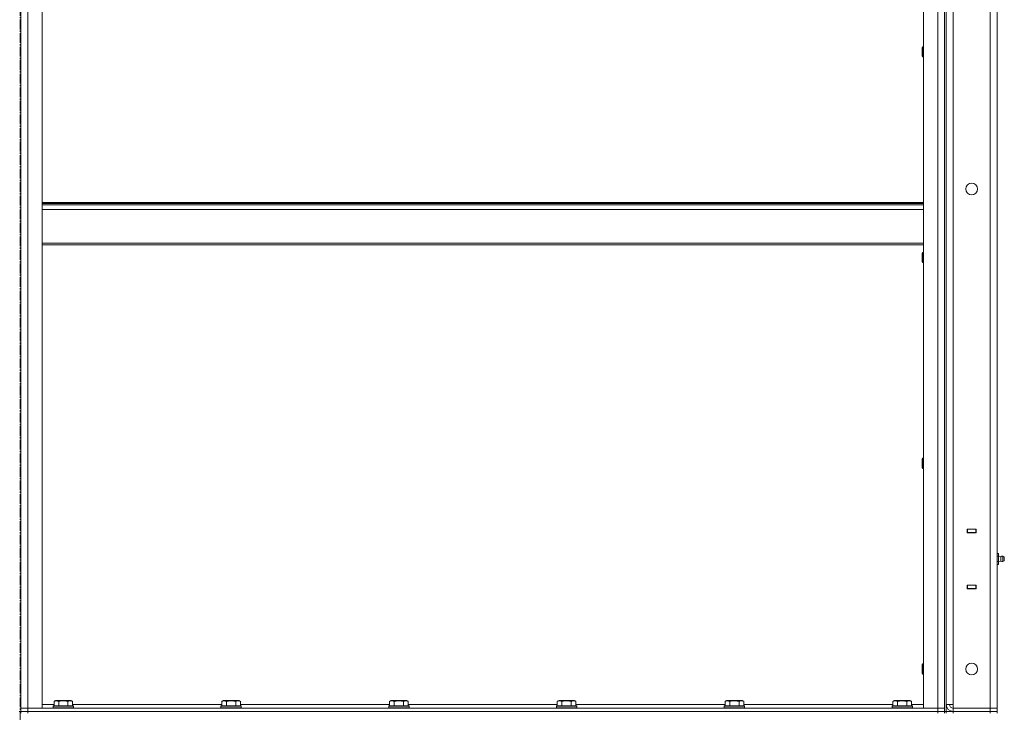
# Model space of a CAD drawing. Units: millimetres. Extents: x 0 to 17486, y -6 to 11880.
# Drawn here: x 8125 to 9287, y 7899 to 8717 of the extents above; entities that cross this region are included whole.
import ezdxf

# ---------------------------------------------------------------- set-up
doc = ezdxf.new("R2010")
doc.units = ezdxf.units.MM
doc.linetypes.add('K5LT_AXLED', pattern=[16, 11.5, -1.5, 1.5, -1.5])
doc.linetypes.add('K5LT_THIN', pattern=[0])
for name, color, linetype, true_color in [('OSI', 2, 'Continuous', 0xffff00), ('R', 1, 'Continuous', 0xff0000), ('WELDING', 7, 'Continuous', 0xffffff)]:
    doc.layers.add(name, color=color, linetype=linetype, true_color=true_color)

msp = doc.modelspace()

# ---------------------------------------------------------------- linework, layer by layer
at = {"layer": 'OSI', "color": 30, "linetype": 'K5LT_AXLED', "lineweight": 18, "true_color": 0xff8000}
msp.add_line((8125.6, 5537.2), (8125.6, 10299.2), dxfattribs=at)
at = {"layer": 'R', "color": 7, "linetype": 'K5LT_THIN', "lineweight": 18}
for p, q in [((8126.6, 9696.2), (8126.6, 7904.2)), ((8126.6, 7904.2), (8126.6, 9696.2)), ((8134.6, 7904.2), (8134.6, 9696.2)), ((8151.6, 7904.2), (8151.6, 9696.2)), ((9191.6, 7904.2), (9191.6, 9696.2)), ((9208.6, 7904.2), (9208.6, 9696.2)), ((9216.6, 7904.2), (9216.6, 9696.2)), ((9216.6, 9696.2), (9216.6, 7904.2)), ((9218.6, 9700.2), (9218.6, 7900.2)), ((9218.6, 7908.2), (9218.6, 9692.2)), ((9226.6, 7908.2), (9226.6, 9692.2)), ((9270.6, 7904.2), (9270.6, 9696.2)), ((9278.6, 9696.2), (9278.6, 7904.2)), ((9190.7, 8684.7), (9190.1, 8683.7)), ((9190.1, 8681.2), (9190.1, 8683.7)), ((9190.1, 8673.7), (9190.1, 8681.2)), ((9191.6, 8684.7), (9190.7, 8684.7)), ((9190.7, 8681.7), (9190.7, 8684.7)), ((9190.7, 8672.7), (9190.7, 8681.7)), ((9190.7, 8672.7), (9190.1, 8673.7)), ((9191.6, 8672.7), (9190.7, 8672.7)), ((8151.6, 8501), (9191.6, 8501)), ((8151.6, 8499.8), (9191.6, 8499.8)), ((8151.6, 8498), (9191.6, 8498)), ((8151.6, 8492.5), (9191.6, 8492.5)), ((8151.6, 8452.8), (9191.6, 8452.8)), ((8151.6, 8451), (9191.6, 8451)), ((9190.7, 8441.9), (9190.1, 8440.9)), ((9190.1, 8438.4), (9190.1, 8440.9)), ((9190.1, 8430.9), (9190.1, 8438.4)), ((9191.6, 8441.9), (9190.7, 8441.9)), ((9190.7, 8438.9), (9190.7, 8441.9)), ((9190.7, 8429.9), (9190.7, 8438.9)), ((9190.7, 8429.9), (9190.1, 8430.9)), ((9191.6, 8429.9), (9190.7, 8429.9)), ((9190.7, 8199), (9190.1, 8198)), ((9190.1, 8195.5), (9190.1, 8198)), ((9190.1, 8188), (9190.1, 8195.5)), ((9191.6, 8199), (9190.7, 8199)), ((9190.7, 8196), (9190.7, 8199)), ((9190.7, 8187), (9190.7, 8196)), ((9190.7, 8187), (9190.1, 8188)), ((9191.6, 8187), (9190.7, 8187)), ((9243.4, 8115.4), (9243.4, 8110.9)), ((9253.9, 8115.4), (9243.4, 8115.4)), ((9243.4, 8115.2), (9243.6, 8115.2)), ((9243.4, 8111.2), (9243.6, 8111.2)), ((9243.4, 8110.9), (9253.9, 8110.9)), ((9253.6, 8115.2), (9243.6, 8115.2)), ((9243.6, 8115.2), (9243.6, 8111.2)), ((9243.6, 8111.2), (9253.6, 8111.2)), ((9253.2, 8110.9), (9253.2, 8111.2)), ((9253.6, 8115.2), (9253.9, 8115.2)), ((9253.6, 8111.2), (9253.6, 8115.2)), ((9253.6, 8111.2), (9253.9, 8111.2)), ((9253.6, 8110.9), (9253.6, 8111.2)), ((9253.9, 8110.9), (9253.9, 8115.4)), ((9278.6, 8111.2), (9278.6, 8115.2)), ((9278.6, 8087.2), (9278.6, 8110.2)), ((9280.1, 8086.5), (9278.6, 8086.5)), ((9280.1, 8083.3), (9278.6, 8083.3)), ((9280.1, 8077), (9278.6, 8077)), ((9280.1, 8083.3), (9280.1, 8086.5)), ((9282.9, 8082.8), (9280.1, 8083.7)), ((9280.1, 8077), (9280.1, 8083.3)), ((9282.9, 8077.5), (9280.1, 8076.7)), ((9280.1, 8073.8), (9280.1, 8077)), ((9282.9, 8077.5), (9282.9, 8082.8)), ((9282.9, 8082.8), (9282.9, 8081.5)), ((9282.9, 8081.5), (9282.9, 8077.5)), ((9285.3, 8083.4), (9287.1, 8082.3)), ((9285.3, 8083.4), (9285.3, 8081.8)), ((9285.3, 8083.4), (9285.3, 8081.8)), ((9285.3, 8081.8), (9285.3, 8077)), ((9285.3, 8081.8), (9285.3, 8077)), ((9285.3, 8077), (9287.1, 8078.1)), ((9285.3, 8077), (9285.3, 8077)), ((9287.1, 8082.3), (9287.1, 8081.2)), ((9287.1, 8081.2), (9287.1, 8078.1)), ((9280.1, 8073.8), (9278.6, 8073.8)), ((9278.6, 8050.2), (9278.6, 8073.2)), ((9243.4, 8049.4), (9243.4, 8044.9)), ((9253.9, 8049.4), (9243.4, 8049.4)), ((9243.6, 8049.2), (9243.4, 8049.2)), ((9243.6, 8045.2), (9243.4, 8045.2)), ((9243.4, 8044.9), (9253.9, 8044.9)), ((9243.6, 8049.2), (9243.6, 8045.2)), ((9253.6, 8049.2), (9243.6, 8049.2)), ((9243.6, 8045.2), (9253.6, 8045.2)), ((9253.2, 8049.2), (9253.2, 8049.4)), ((9253.6, 8049.2), (9253.6, 8049.4)), ((9253.9, 8049.2), (9253.6, 8049.2)), ((9253.6, 8045.2), (9253.6, 8049.2)), ((9253.9, 8045.2), (9253.6, 8045.2)), ((9253.9, 8044.9), (9253.9, 8049.4)), ((9278.6, 8049.2), (9278.6, 8045.2)), ((9190.7, 7956.2), (9190.1, 7955.2)), ((9190.1, 7952.7), (9190.1, 7955.2)), ((9190.1, 7945.2), (9190.1, 7952.7)), ((9191.6, 7956.2), (9190.7, 7956.2)), ((9190.7, 7953.2), (9190.7, 7956.2)), ((9190.7, 7944.2), (9190.7, 7953.2)), ((9190.7, 7944.2), (9190.1, 7945.2)), ((9191.6, 7944.2), (9190.7, 7944.2)), ((8126.6, 7904.2), (8134.6, 7904.2)), ((8126.6, 7904.2), (8134.6, 7904.2)), ((8126.6, 7904.2), (8126.6, 7900.2)), ((8134.6, 7904.2), (8151.6, 7904.2)), ((9208.6, 7904.2), (8134.6, 7904.2)), ((8134.6, 7904.2), (8134.6, 7900.2)), ((8151.6, 7908.2), (8165.6, 7908.2)), ((8164.6, 7906.4), (8164.8, 7906.7)), ((8164.6, 7906.4), (8164.6, 7904.5)), ((8166.2, 7906.4), (8164.6, 7906.4)), ((8164.6, 7904.5), (8164.8, 7904.2)), ((8166.2, 7904.5), (8164.6, 7904.5)), ((8166.4, 7906.7), (8164.8, 7906.7)), ((8165.6, 7912), (8167.6, 7913.2)), ((8165.6, 7912), (8165.6, 7906.7)), ((8188.6, 7906.4), (8166.2, 7906.4)), ((8188.6, 7904.5), (8166.2, 7904.5)), ((8188.4, 7906.7), (8166.4, 7906.7)), ((8168.8, 7913.2), (8167.6, 7913.2)), ((8185.6, 7913.2), (8168.8, 7913.2)), ((8171.1, 7912), (8171.1, 7906.7)), ((8182.1, 7912), (8182.1, 7906.7)), ((8187.6, 7912), (8185.6, 7913.2)), ((8187.6, 7912), (8187.6, 7906.7)), ((8187.6, 7908.2), (8363.6, 7908.2)), ((8188.6, 7906.4), (8188.4, 7906.7)), ((8188.6, 7904.5), (8188.4, 7904.2)), ((8188.6, 7906.4), (8188.6, 7904.5)), ((8362.6, 7906.4), (8362.8, 7906.7)), ((8362.6, 7906.4), (8362.6, 7904.5)), ((8364.2, 7906.4), (8362.6, 7906.4)), ((8362.6, 7904.5), (8362.8, 7904.2)), ((8364.2, 7904.5), (8362.6, 7904.5)), ((8364.4, 7906.7), (8362.8, 7906.7)), ((8363.6, 7912), (8365.6, 7913.2)), ((8363.6, 7912), (8363.6, 7906.7)), ((8386.6, 7906.4), (8364.2, 7906.4)), ((8386.6, 7904.5), (8364.2, 7904.5)), ((8386.4, 7906.7), (8364.4, 7906.7)), ((8366.8, 7913.2), (8365.6, 7913.2)), ((8383.6, 7913.2), (8366.8, 7913.2)), ((8369.1, 7912), (8369.1, 7906.7)), ((8380.1, 7912), (8380.1, 7906.7)), ((8385.6, 7912), (8383.6, 7913.2)), ((8385.6, 7912), (8385.6, 7906.7)), ((8385.6, 7908.2), (8561.6, 7908.2)), ((8386.6, 7906.4), (8386.4, 7906.7)), ((8386.6, 7904.5), (8386.4, 7904.2)), ((8386.6, 7906.4), (8386.6, 7904.5)), ((8560.6, 7906.4), (8560.8, 7906.7)), ((8560.6, 7906.4), (8560.6, 7904.5)), ((8562.2, 7906.4), (8560.6, 7906.4)), ((8560.6, 7904.5), (8560.8, 7904.2)), ((8562.2, 7904.5), (8560.6, 7904.5)), ((8562.4, 7906.7), (8560.8, 7906.7)), ((8561.6, 7912), (8563.6, 7913.2)), ((8561.6, 7912), (8561.6, 7906.7)), ((8584.6, 7906.4), (8562.2, 7906.4)), ((8584.6, 7904.5), (8562.2, 7904.5)), ((8584.4, 7906.7), (8562.4, 7906.7)), ((8564.8, 7913.2), (8563.6, 7913.2)), ((8581.6, 7913.2), (8564.8, 7913.2)), ((8567.1, 7912), (8567.1, 7906.7)), ((8578.1, 7912), (8578.1, 7906.7)), ((8583.6, 7912), (8581.6, 7913.2)), ((8583.6, 7912), (8583.6, 7906.7)), ((8583.6, 7908.2), (8759.6, 7908.2)), ((8584.6, 7906.4), (8584.4, 7906.7)), ((8584.6, 7904.5), (8584.4, 7904.2)), ((8584.6, 7906.4), (8584.6, 7904.5)), ((8758.6, 7906.4), (8758.8, 7906.7)), ((8758.6, 7906.4), (8758.6, 7904.5)), ((8760.2, 7906.4), (8758.6, 7906.4)), ((8758.6, 7904.5), (8758.8, 7904.2)), ((8760.2, 7904.5), (8758.6, 7904.5)), ((8760.4, 7906.7), (8758.8, 7906.7)), ((8759.6, 7912), (8761.6, 7913.2)), ((8759.6, 7912), (8759.6, 7906.7)), ((8782.6, 7906.4), (8760.2, 7906.4)), ((8782.6, 7904.5), (8760.2, 7904.5)), ((8782.4, 7906.7), (8760.4, 7906.7)), ((8762.8, 7913.2), (8761.6, 7913.2)), ((8779.6, 7913.2), (8762.8, 7913.2)), ((8765.1, 7912), (8765.1, 7906.7)), ((8776.1, 7912), (8776.1, 7906.7)), ((8781.6, 7912), (8779.6, 7913.2)), ((8781.6, 7912), (8781.6, 7906.7)), ((8781.6, 7908.2), (8957.6, 7908.2)), ((8782.6, 7906.4), (8782.4, 7906.7)), ((8782.6, 7904.5), (8782.4, 7904.2)), ((8782.6, 7906.4), (8782.6, 7904.5)), ((8956.6, 7906.4), (8956.8, 7906.7)), ((8956.6, 7906.4), (8956.6, 7904.5)), ((8958.2, 7906.4), (8956.6, 7906.4)), ((8956.6, 7904.5), (8956.8, 7904.2)), ((8958.2, 7904.5), (8956.6, 7904.5)), ((8958.4, 7906.7), (8956.8, 7906.7)), ((8957.6, 7912), (8959.6, 7913.2)), ((8957.6, 7912), (8957.6, 7906.7)), ((8980.6, 7906.4), (8958.2, 7906.4)), ((8980.6, 7904.5), (8958.2, 7904.5)), ((8980.4, 7906.7), (8958.4, 7906.7)), ((8960.8, 7913.2), (8959.6, 7913.2)), ((8977.6, 7913.2), (8960.8, 7913.2)), ((8963.1, 7912), (8963.1, 7906.7)), ((8974.1, 7912), (8974.1, 7906.7)), ((8979.6, 7912), (8977.6, 7913.2)), ((8979.6, 7912), (8979.6, 7906.7)), ((8979.6, 7908.2), (9155.6, 7908.2)), ((8980.6, 7906.4), (8980.4, 7906.7)), ((8980.6, 7904.5), (8980.4, 7904.2)), ((8980.6, 7906.4), (8980.6, 7904.5)), ((9154.6, 7906.4), (9154.8, 7906.7)), ((9154.6, 7906.4), (9154.6, 7904.5)), ((9156.2, 7906.4), (9154.6, 7906.4)), ((9154.6, 7904.5), (9154.8, 7904.2)), ((9156.2, 7904.5), (9154.6, 7904.5)), ((9156.4, 7906.7), (9154.8, 7906.7)), ((9155.6, 7912), (9157.6, 7913.2)), ((9155.6, 7912), (9155.6, 7906.7)), ((9178.6, 7906.4), (9156.2, 7906.4)), ((9178.6, 7904.5), (9156.2, 7904.5)), ((9178.4, 7906.7), (9156.4, 7906.7)), ((9158.8, 7913.2), (9157.6, 7913.2)), ((9175.6, 7913.2), (9158.8, 7913.2)), ((9161.1, 7912), (9161.1, 7906.7)), ((9172.1, 7912), (9172.1, 7906.7)), ((9177.6, 7912), (9175.6, 7913.2)), ((9177.6, 7912), (9177.6, 7906.7)), ((9177.6, 7908.2), (9191.6, 7908.2)), ((9178.6, 7906.4), (9178.4, 7906.7)), ((9178.6, 7904.5), (9178.4, 7904.2)), ((9178.6, 7906.4), (9178.6, 7904.5)), ((9191.6, 7904.2), (9208.6, 7904.2)), ((9208.6, 7904.2), (9216.6, 7904.2)), ((9208.6, 7904.2), (9208.6, 7900.2)), ((9208.6, 7904.2), (9216.6, 7904.2)), ((9216.6, 7904.2), (9216.6, 7900.2)), ((9218.6, 7908.2), (9226.6, 7908.2)), ((9226.6, 7904.2), (9226.6, 7908.2)), ((9226.6, 7904.2), (9270.6, 7904.2)), ((9226.6, 7900.2), (9226.6, 7904.2)), ((9226.6, 7904.2), (9270.6, 7904.2)), ((9270.6, 7900.2), (9270.6, 7904.2)), ((9270.6, 7904.2), (9278.6, 7904.2)), ((9278.6, 7904.2), (9270.6, 7904.2)), ((9278.6, 7900.2), (9278.6, 7904.2)), ((8124.6, 7900.2), (8126.6, 7900.2)), ((8134.6, 7900.2), (8126.6, 7900.2)), ((8126.6, 7900.2), (8134.6, 7900.2)), ((8126.6, 7898.2), (8126.6, 7900.2)), ((9208.6, 7900.2), (8134.6, 7900.2)), ((8134.6, 7900.2), (9208.6, 7900.2)), ((8134.6, 7898.2), (8134.6, 7900.2)), ((9216.6, 7900.2), (9208.6, 7900.2)), ((9208.6, 7900.2), (9216.6, 7900.2)), ((9208.6, 7898.2), (9208.6, 7900.2)), ((9216.6, 7900.2), (9218.6, 7900.2)), ((9216.6, 7898.2), (9216.6, 7900.2)), ((9218.6, 7900.2), (9226.6, 7900.2)), ((9218.6, 7898.2), (9218.6, 7900.2)), ((9226.6, 7900.2), (9270.6, 7900.2)), ((9226.6, 7898.2), (9226.6, 7900.2)), ((9226.6, 7900.2), (9270.6, 7900.2)), ((9270.6, 7900.2), (9278.6, 7900.2)), ((9270.6, 7898.2), (9270.6, 7900.2)), ((9278.6, 7900.2), (9270.6, 7900.2)), ((9278.6, 7898.2), (9278.6, 7900.2))]:
    msp.add_line(p, q, dxfattribs=at)
for centre in [(9248.6, 8516.8), (9248.6, 7950.2)]:
    msp.add_circle(centre, 7, dxfattribs=at)
for centre, radius, start, end in [((9284.7, 8080.2), 3.25, 79.5607, 125.6154), ((9284.7, 8080.2), 3.25, 234.3846, 280.4393), ((9226.6, 7908.2), 8, 180, 270), ((9226.6, 7908.2), 4, 180, 270)]:
    msp.add_arc(centre, radius, start, end, dxfattribs=at)
at = {"layer": 'WELDING', "color": 7, "linetype": 'K5LT_THIN', "lineweight": 18}
for points, knots in [([(8168.4, 7912.9), (8168.2, 7912.9), (8168, 7912.8), (8167.5, 7912.8), (8167.1, 7912.7), (8166.5, 7912.5), (8166, 7912.2), (8165.6, 7912)], [0, 0, 0, 0, 1.226606, 2.409535, 3.824463, 4.76519, 8, 8, 8, 8]), ([(8171.1, 7912), (8170.9, 7912.1), (8170.6, 7912.3), (8170, 7912.5), (8169.5, 7912.7), (8169, 7912.8), (8168.7, 7912.9), (8168.4, 7912.9), (8168.4, 7912.9)], [0, 0, 0, 0, 1.81824, 3.449192, 5.5205, 6.92415, 8.399389, 9, 9, 9, 9]), ([(8182.1, 7912), (8181.6, 7912.1), (8181, 7912.3), (8180.2, 7912.5), (8179.6, 7912.6), (8179.1, 7912.7), (8178.6, 7912.7), (8178, 7912.8), (8177.4, 7912.8), (8176.6, 7912.9), (8176, 7912.9), (8175.5, 7912.8), (8174.9, 7912.8), (8174, 7912.7), (8172.7, 7912.4), (8171.7, 7912.2), (8171.1, 7912)], [0, 0, 0, 0, 2.142801, 3.094773, 3.749673, 4.638938, 5.533553, 6.273967, 7.269403, 8.499731, 9.554906, 10.026159, 10.962726, 12.336972, 14.092661, 17, 17, 17, 17]), ([(8187.6, 7912), (8187.2, 7912.2), (8186.9, 7912.4), (8186.4, 7912.6), (8186.1, 7912.7), (8185.8, 7912.7), (8185.5, 7912.8), (8185.2, 7912.8), (8184.9, 7912.9), (8184.5, 7912.9), (8184.2, 7912.8), (8183.8, 7912.7), (8183.4, 7912.6), (8182.8, 7912.4), (8182.3, 7912.2), (8182.1, 7912)], [0, 0, 0, 0, 2.912728, 3.529104, 4.366059, 5.20805, 5.90491, 6.841792, 7.999747, 8.992853, 9.878966, 10.753647, 12.031595, 13.665019, 16, 16, 16, 16]), ([(8366.4, 7912.9), (8366.2, 7912.9), (8366, 7912.8), (8365.5, 7912.8), (8365.1, 7912.7), (8364.5, 7912.5), (8364, 7912.2), (8363.6, 7912)], [0, 0, 0, 0, 1.226606, 2.409535, 3.824463, 4.76519, 8, 8, 8, 8]), ([(8369.1, 7912), (8368.9, 7912.1), (8368.6, 7912.3), (8368, 7912.5), (8367.5, 7912.7), (8367, 7912.8), (8366.7, 7912.9), (8366.4, 7912.9), (8366.4, 7912.9)], [0, 0, 0, 0, 1.81824, 3.449192, 5.5205, 6.92415, 8.399389, 9, 9, 9, 9]), ([(8380.1, 7912), (8379.6, 7912.1), (8379, 7912.3), (8378.2, 7912.5), (8377.6, 7912.6), (8377.1, 7912.7), (8376.6, 7912.7), (8376, 7912.8), (8375.4, 7912.8), (8374.6, 7912.9), (8374, 7912.9), (8373.5, 7912.8), (8372.9, 7912.8), (8372, 7912.7), (8370.7, 7912.4), (8369.7, 7912.2), (8369.1, 7912)], [0, 0, 0, 0, 2.142801, 3.094773, 3.749673, 4.638938, 5.533553, 6.273967, 7.269403, 8.499731, 9.554906, 10.026159, 10.962726, 12.336972, 14.092661, 17, 17, 17, 17]), ([(8385.6, 7912), (8385.2, 7912.2), (8384.9, 7912.4), (8384.4, 7912.6), (8384.1, 7912.7), (8383.8, 7912.7), (8383.5, 7912.8), (8383.2, 7912.8), (8382.9, 7912.9), (8382.5, 7912.9), (8382.2, 7912.8), (8381.8, 7912.7), (8381.4, 7912.6), (8380.8, 7912.4), (8380.3, 7912.2), (8380.1, 7912)], [0, 0, 0, 0, 2.912728, 3.529104, 4.366059, 5.20805, 5.90491, 6.841792, 7.999747, 8.992853, 9.878966, 10.753647, 12.031595, 13.665019, 16, 16, 16, 16]), ([(8564.4, 7912.9), (8564.2, 7912.9), (8564, 7912.8), (8563.5, 7912.8), (8563.1, 7912.7), (8562.5, 7912.5), (8562, 7912.2), (8561.6, 7912)], [0, 0, 0, 0, 1.226606, 2.409535, 3.824463, 4.76519, 8, 8, 8, 8]), ([(8567.1, 7912), (8566.9, 7912.1), (8566.6, 7912.3), (8566, 7912.5), (8565.5, 7912.7), (8565, 7912.8), (8564.7, 7912.9), (8564.4, 7912.9), (8564.4, 7912.9)], [0, 0, 0, 0, 1.81824, 3.449192, 5.5205, 6.92415, 8.399389, 9, 9, 9, 9]), ([(8578.1, 7912), (8577.6, 7912.1), (8577, 7912.3), (8576.2, 7912.5), (8575.6, 7912.6), (8575.1, 7912.7), (8574.6, 7912.7), (8574, 7912.8), (8573.4, 7912.8), (8572.6, 7912.9), (8572, 7912.9), (8571.5, 7912.8), (8570.9, 7912.8), (8570, 7912.7), (8568.7, 7912.4), (8567.7, 7912.2), (8567.1, 7912)], [0, 0, 0, 0, 2.142801, 3.094773, 3.749673, 4.638938, 5.533553, 6.273967, 7.269403, 8.499731, 9.554906, 10.026159, 10.962726, 12.336972, 14.092661, 17, 17, 17, 17]), ([(8583.6, 7912), (8583.2, 7912.2), (8582.9, 7912.4), (8582.4, 7912.6), (8582.1, 7912.7), (8581.8, 7912.7), (8581.5, 7912.8), (8581.2, 7912.8), (8580.9, 7912.9), (8580.5, 7912.9), (8580.2, 7912.8), (8579.8, 7912.7), (8579.4, 7912.6), (8578.8, 7912.4), (8578.3, 7912.2), (8578.1, 7912)], [0, 0, 0, 0, 2.912728, 3.529104, 4.366059, 5.20805, 5.90491, 6.841792, 7.999747, 8.992853, 9.878966, 10.753647, 12.031595, 13.665019, 16, 16, 16, 16]), ([(8762.4, 7912.9), (8762.2, 7912.9), (8762, 7912.8), (8761.5, 7912.8), (8761.1, 7912.7), (8760.5, 7912.5), (8760, 7912.2), (8759.6, 7912)], [0, 0, 0, 0, 1.226606, 2.409535, 3.824463, 4.76519, 8, 8, 8, 8]), ([(8765.1, 7912), (8764.9, 7912.1), (8764.6, 7912.3), (8764, 7912.5), (8763.5, 7912.7), (8763, 7912.8), (8762.7, 7912.9), (8762.4, 7912.9), (8762.4, 7912.9)], [0, 0, 0, 0, 1.81824, 3.449192, 5.5205, 6.92415, 8.399389, 9, 9, 9, 9]), ([(8776.1, 7912), (8775.6, 7912.1), (8775, 7912.3), (8774.2, 7912.5), (8773.6, 7912.6), (8773.1, 7912.7), (8772.6, 7912.7), (8772, 7912.8), (8771.4, 7912.8), (8770.6, 7912.9), (8770, 7912.9), (8769.5, 7912.8), (8768.9, 7912.8), (8768, 7912.7), (8766.7, 7912.4), (8765.7, 7912.2), (8765.1, 7912)], [0, 0, 0, 0, 2.142801, 3.094773, 3.749673, 4.638938, 5.533553, 6.273967, 7.269403, 8.499731, 9.554906, 10.026159, 10.962726, 12.336972, 14.092661, 17, 17, 17, 17]), ([(8781.6, 7912), (8781.2, 7912.2), (8780.9, 7912.4), (8780.4, 7912.6), (8780.1, 7912.7), (8779.8, 7912.7), (8779.5, 7912.8), (8779.2, 7912.8), (8778.9, 7912.9), (8778.5, 7912.9), (8778.2, 7912.8), (8777.8, 7912.7), (8777.4, 7912.6), (8776.8, 7912.4), (8776.3, 7912.2), (8776.1, 7912)], [0, 0, 0, 0, 2.912728, 3.529104, 4.366059, 5.20805, 5.90491, 6.841792, 7.999747, 8.992853, 9.878966, 10.753647, 12.031595, 13.665019, 16, 16, 16, 16]), ([(8960.4, 7912.9), (8960.2, 7912.9), (8960, 7912.8), (8959.5, 7912.8), (8959.1, 7912.7), (8958.5, 7912.5), (8958, 7912.2), (8957.6, 7912)], [0, 0, 0, 0, 1.226606, 2.409535, 3.824463, 4.76519, 8, 8, 8, 8]), ([(8963.1, 7912), (8962.9, 7912.1), (8962.6, 7912.3), (8962, 7912.5), (8961.5, 7912.7), (8961, 7912.8), (8960.7, 7912.9), (8960.4, 7912.9), (8960.4, 7912.9)], [0, 0, 0, 0, 1.81824, 3.449192, 5.5205, 6.92415, 8.399389, 9, 9, 9, 9]), ([(8974.1, 7912), (8973.6, 7912.1), (8973, 7912.3), (8972.2, 7912.5), (8971.6, 7912.6), (8971.1, 7912.7), (8970.6, 7912.7), (8970, 7912.8), (8969.4, 7912.8), (8968.6, 7912.9), (8968, 7912.9), (8967.5, 7912.8), (8966.9, 7912.8), (8966, 7912.7), (8964.7, 7912.4), (8963.7, 7912.2), (8963.1, 7912)], [0, 0, 0, 0, 2.142801, 3.094773, 3.749673, 4.638938, 5.533553, 6.273967, 7.269403, 8.499731, 9.554906, 10.026159, 10.962726, 12.336972, 14.092661, 17, 17, 17, 17]), ([(8979.6, 7912), (8979.2, 7912.2), (8978.9, 7912.4), (8978.4, 7912.6), (8978.1, 7912.7), (8977.8, 7912.7), (8977.5, 7912.8), (8977.2, 7912.8), (8976.9, 7912.9), (8976.5, 7912.9), (8976.2, 7912.8), (8975.8, 7912.7), (8975.4, 7912.6), (8974.8, 7912.4), (8974.3, 7912.2), (8974.1, 7912)], [0, 0, 0, 0, 2.912728, 3.529104, 4.366059, 5.20805, 5.90491, 6.841792, 7.999747, 8.992853, 9.878966, 10.753647, 12.031595, 13.665019, 16, 16, 16, 16]), ([(9158.4, 7912.9), (9158.2, 7912.9), (9158, 7912.8), (9157.5, 7912.8), (9157.1, 7912.7), (9156.5, 7912.5), (9156, 7912.2), (9155.6, 7912)], [0, 0, 0, 0, 1.226606, 2.409535, 3.824463, 4.76519, 8, 8, 8, 8]), ([(9161.1, 7912), (9160.9, 7912.1), (9160.6, 7912.3), (9160, 7912.5), (9159.5, 7912.7), (9159, 7912.8), (9158.7, 7912.9), (9158.4, 7912.9), (9158.4, 7912.9)], [0, 0, 0, 0, 1.81824, 3.449192, 5.5205, 6.92415, 8.399389, 9, 9, 9, 9]), ([(9172.1, 7912), (9171.6, 7912.1), (9171, 7912.3), (9170.2, 7912.5), (9169.6, 7912.6), (9169.1, 7912.7), (9168.6, 7912.7), (9168, 7912.8), (9167.4, 7912.8), (9166.6, 7912.9), (9166, 7912.9), (9165.5, 7912.8), (9164.9, 7912.8), (9164, 7912.7), (9162.7, 7912.4), (9161.7, 7912.2), (9161.1, 7912)], [0, 0, 0, 0, 2.142801, 3.094773, 3.749673, 4.638938, 5.533553, 6.273967, 7.269403, 8.499731, 9.554906, 10.026159, 10.962726, 12.336972, 14.092661, 17, 17, 17, 17]), ([(9177.6, 7912), (9177.2, 7912.2), (9176.9, 7912.4), (9176.4, 7912.6), (9176.1, 7912.7), (9175.8, 7912.7), (9175.5, 7912.8), (9175.2, 7912.8), (9174.9, 7912.9), (9174.5, 7912.9), (9174.2, 7912.8), (9173.8, 7912.7), (9173.4, 7912.6), (9172.8, 7912.4), (9172.3, 7912.2), (9172.1, 7912)], [0, 0, 0, 0, 2.912728, 3.529104, 4.366059, 5.20805, 5.90491, 6.841792, 7.999747, 8.992853, 9.878966, 10.753647, 12.031595, 13.665019, 16, 16, 16, 16])]:
    msp.add_open_spline(points, degree=3, knots=knots, dxfattribs=at)

doc.saveas('drawing.dxf')
